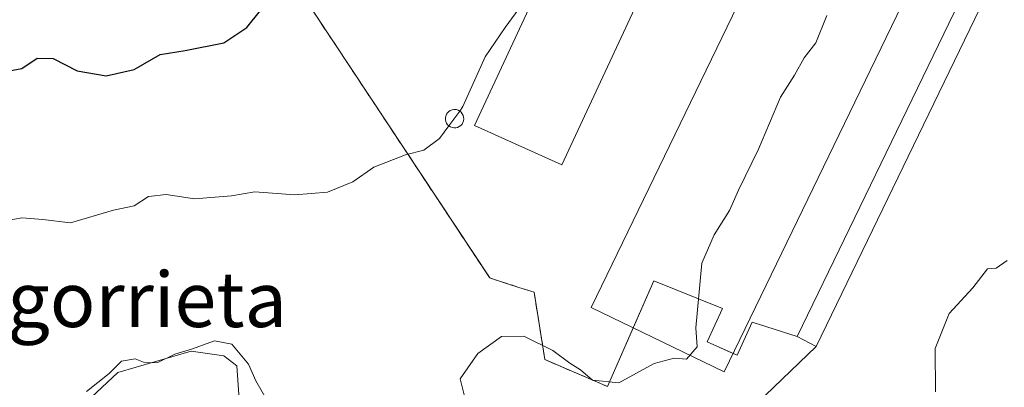
# Model space of a CAD drawing. Units: metres. Extents: x 593772 to 597219, y 4731382 to 4733742.
# Drawn here: x 594796 to 594939, y 4733271 to 4733324 of the extents above; entities that cross this region are included whole.
import ezdxf
from ezdxf.enums import TextEntityAlignment as Align

# ---------------------------------------------------------------- set-up
doc = ezdxf.new("R2010")
doc.units = ezdxf.units.M
doc.header["$MEASUREMENT"] = 0
doc.linetypes.add('DGN Style 2', pattern=[1.6480167562047852, 0.988810053722871, -0.6592067024819142])
doc.linetypes.add('DGN Style 3', pattern=[2.307223458686699, 1.648016756204785, -0.6592067024819142])
for name, color, linetype, lineweight in [('Agrupación de edificios CxS', 7, 'Continuous', 0), ('Alambrada', 7, 'DGN Style 2', 0), ('Curva de nivel maestra', 30, 'Continuous', 30), ('Curva de nivel normal', 30, 'Continuous', 0), ('Depósito genérico Cxs', 203, 'Continuous', 0), ('Edificación industrial', 135, 'Continuous', 13), ('Edificación industrial Cxs', 135, 'Continuous', 13), ('Edificación ligera Cxs', 1, 'Continuous', 0), ('Estanque Cxs', 5, 'Continuous', 0), ('Matorral CxS', 135, 'Continuous', 0), ('Muro lineal', 1, 'DGN Style 3', 13), ('Núcleo urbano CxS', 7, 'Continuous', 0), ('Pastizal CxS', 92, 'Continuous', 0), ('Texto cartográfico', 7, 'Continuous', 0)]:
    doc.layers.add(name, color=color, linetype=linetype, lineweight=lineweight)
doc.styles.add('Style-Arial', font='txt')

msp = doc.modelspace()

# ---------------------------------------------------------------- linework, layer by layer
at = {"layer": 'Agrupación de edificios CxS', "color": 7, "linetype": 'Continuous', "lineweight": 0, "extrusion": (0.1644874215052076, -0.09046115167209538, 0.9822223109890786), "elevation": -329915.8034577343, "flags": 128}
msp.add_lwpolyline([(4434215.526663565, 1728440.132022056), (4434128.721121552, 1728435.529989977), (4434128.667334099, 1728438.671879687)], dxfattribs=at)
at = {"layer": 'Agrupación de edificios CxS', "color": 7, "linetype": 'Continuous', "lineweight": 0, "extrusion": (-0.1739041599671446, -0.3967213415881407, 0.901315438830728), "elevation": -1980868.201132808, "flags": 128}
msp.add_lwpolyline([(-1355454.724087816, 4122708.938592935), (-1355454.724087816, 4122698.629779653)], dxfattribs=at)
at = {"layer": 'Agrupación de edificios CxS', "color": 7, "linetype": 'Continuous', "lineweight": 0, "extrusion": (0.0505504204362475, -0.0217121849889091, 0.998485471109483), "elevation": -72283.95027567628, "flags": 128}
msp.add_lwpolyline([(4583846.02774989, 1319420.689436173), (4583846.027749891, 1319430.586550917)], dxfattribs=at)
at = {"layer": 'Agrupación de edificios CxS', "color": 7, "linetype": 'Continuous', "lineweight": 0}
for points in [[(595019.1700999998, 4733409.3301, 412.3583999999973), (594989.5100999996, 4733347.380100001, 411.4590000000026), (594980.3501000004, 4733340.090100001, 411.3966999999975), (594949.7901, 4733355.220100001, 414.5742999999929), (594911.9200999998, 4733276.9801, 413.7103999999963), (594909.1901000004, 4733278.420100001, 414.3001999999979), (594902.6700999998, 4733280.5001, 417.1837999999989), (594900.4801000003, 4733275.690099999, 416.7917000000016), (594896.1300999997, 4733277.670100001, 419.6315999999933), (594898.3300999999, 4733282.4901, 419.5746999999974), (594888.3800999997, 4733286.5001, 420.1009999999952), (594881.6601, 4733271.170100001, 414.8191999999981), (594872.5800999999, 4733275.0701, 415.3637000000017), (594871.0201000003, 4733284.8301, 416.1931999999942), (594868.7992000004, 4733285.5485, 416.4660000000004), (594867.1848999998, 4733286.070699999, 416.6619000000064), (594865.5734000001, 4733286.592, 416.8089000000036), (594864.5900999998, 4733286.9101, 416.9140999999945), (594849.6819000002, 4733309.4276, 424.7321999999986), (594823.7600999996, 4733348.5801, 429.2063000000053), (594819.9101, 4733350.100099999, 430.5360999999976), (594808.1700999998, 4733355.640100001, 431.449099999998), (594803.2295000004, 4733358.175100001, 432.7590000000055), (594876.0429999996, 4733507.400400001, 436.8288999999932)], [(594872.5800999999, 4733275.0701, 415.3637000000017), (594871.0201000003, 4733284.8301, 416.1931999999942), (594868.7992000004, 4733285.5485, 416.4660000000004), (594867.1848999998, 4733286.070699999, 416.6619000000064), (594865.5734000001, 4733286.592, 416.8089000000036), (594864.5900999998, 4733286.9101, 416.9140999999945), (594849.6819000002, 4733309.4276, 424.7321999999986), (594823.7600999996, 4733348.5801, 429.2063000000053), (594819.9101, 4733350.100099999, 430.5360999999976)], [(594899.8930000003, 4733275.9573, 417.2673000000068), (594896.1300999997, 4733277.670100001, 419.6315999999933), (594898.3300999999, 4733282.4901, 419.5746999999974), (594888.3800999997, 4733286.5001, 420.1009999999952), (594885.3903999999, 4733279.6799, 419.2845999999991)], [(594909.1901000004, 4733278.420100001, 414.3001999999979), (594902.6700999998, 4733280.5001, 417.1837999999989), (594900.4801000003, 4733275.690099999, 416.7917000000016), (594899.8930000003, 4733275.9573, 417.2673000000068)]]:
    msp.add_polyline3d(points, dxfattribs=at)
at = {"layer": 'Alambrada', "color": 7, "linetype": 'DGN Style 2', "lineweight": 0}
msp.add_polyline3d([(594819.9101, 4733350.100099999, 430.5360999999976), (594823.7600999996, 4733348.5801, 429.2063000000053), (594864.5900999998, 4733286.9101, 416.9140999999945), (594871.0201000003, 4733284.8301, 416.1931999999942), (594872.5800999999, 4733275.0701, 415.3637000000017)], dxfattribs=at)
at = {"layer": 'Curva de nivel maestra', "color": 30, "linetype": 'Continuous', "lineweight": 30, "elevation": 425, "flags": 128}
msp.add_lwpolyline([(594794.0700000003, 4733316.790100001), (594796.7100000001, 4733317.280099999), (594798.9299999997, 4733318.800100001), (594801.2699999996, 4733318.7301), (594804.75, 4733316.950099999), (594808.9400000004, 4733316.2501), (594813, 4733317.140100001), (594816.7699999996, 4733319.3101), (594820.4000000004, 4733319.9001), (594826.0300000003, 4733321.020099999), (594829.3200000003, 4733323.2401), (594833.3300000001, 4733328.220100001)], dxfattribs=at)
at = {"layer": 'Curva de nivel normal', "color": 30, "linetype": 'Continuous', "lineweight": 0, "flags": 128}
for points, elevation in [([(594870.5412999997, 4733326.5911), (594869.2000000002, 4733326.460100001), (594866.8200000003, 4733323.2601), (594863.9400000004, 4733318.9901), (594860.7000000002, 4733311.770099999), (594860.2248000001, 4733311.123000001)], 420), ([(594860.9400000004, 4733269.770099999), (594860.29, 4733272.290100001), (594862.8399999999, 4733275.950099999), (594866.2999999998, 4733278.440099999), (594869.5300000003, 4733278.450099999), (594873.7599999999, 4733276.4101), (594876.2100000001, 4733274.540100001), (594877.7599999999, 4733273.590100001), (594879.4699999997, 4733272.090100001), (594883.3300000001, 4733271.6801), (594888.4199999999, 4733274.5001), (594891.3499999996, 4733275.300100001), (594893.1299999999, 4733275.110099999), (594894.7000000002, 4733276.920100001), (594894.5, 4733279.700099999), (594895.3700000001, 4733289.0801), (594897.1299999999, 4733293.1801), (594899.3700000001, 4733296.710100001), (594900.6600000003, 4733299.670100001), (594903.5899999999, 4733305.5701), (594906.7699999996, 4733313.1501), (594908.8200000003, 4733316.3301), (594910.1799999997, 4733318.860099999), (594911.9000000004, 4733321.0001), (594913.4800000006, 4733325.0001)], 415), ([(594860.2248000001, 4733311.123000001), (594858.6458999999, 4733308.972800001)], 420), ([(594792.75, 4733294.920100001), (594796.7000000002, 4733295.6501), (594799.7300000006, 4733295.4101), (594803.7699999996, 4733294.920100001), (594810, 4733296.7401), (594813, 4733297.390100001), (594815.0599999996, 4733298.720100001), (594817.6600000003, 4733299.0001), (594821.7400000002, 4733298.380100001), (594827.1399999997, 4733298.8201), (594830.5, 4733299.420100001), (594836.2999999998, 4733298.970100001), (594841.0599999996, 4733299.360099999), (594844.7199999997, 4733300.870100001), (594847.7800000003, 4733302.9801), (594852.3600000005, 4733304.7601), (594855, 4733305.440099999), (594857.2999999998, 4733307.140100001), (594858.6458999999, 4733308.972800001)], 420), ([(594939.6299999999, 4733289.460100001), (594938.0800000001, 4733288.3101), (594936.79, 4733288.2401), (594934.6600000003, 4733285.4801), (594931.2599999999, 4733281.780099999), (594929.2100000001, 4733276.690099999), (594929.25, 4733270.380100001)], 410), ([(594806.0999999996, 4733270.4301), (594809.3799999999, 4733273.030099999), (594811.1799999997, 4733274.840100001), (594813.1399999997, 4733275.170100001), (594814.5800000001, 4733274.5801), (594816.4400000004, 4733274.630100001), (594818.8799999999, 4733275.870100001), (594821.3300000001, 4733276.590100001), (594824.6699999999, 4733277.780099999), (594827.1699999999, 4733277.3301), (594829.5800000001, 4733274.4101), (594830.6500000004, 4733271.9801), (594832.4699999997, 4733268.800100001)], 415)]:
    msp.add_lwpolyline(points, dxfattribs=dict(at, elevation=elevation))
at = {"layer": 'Depósito genérico Cxs', "color": 203, "linetype": 'Continuous', "lineweight": 0, "elevation": 423.438599999994, "flags": 128}
msp.add_lwpolyline([(594859.6601, 4733308.690099999), (594859.4001000002, 4733308.6801), (594859.1300999997, 4733308.720100001), (594858.8800999997, 4733308.8201), (594858.6601, 4733308.960100001), (594858.4600999998, 4733309.140100001), (594858.3101000005, 4733309.360099999), (594858.2100999998, 4733309.610099999), (594858.1501000002, 4733309.870100001), (594858.1501000002, 4733310.140100001), (594858.2001, 4733310.4001), (594858.3000999996, 4733310.6501), (594858.4501, 4733310.870100001), (594858.6401000004, 4733311.0601), (594858.8601000002, 4733311.200099999), (594859.1101000002, 4733311.300100001), (594859.3701, 4733311.350099999), (594859.4801000003, 4733311.350099999), (594859.7401000002, 4733311.3301), (594860.0000999998, 4733311.2501), (594860.2301000003, 4733311.120100001), (594860.4401000004, 4733310.950099999), (594860.6001000004, 4733310.7401), (594860.7200999996, 4733310.5001), (594860.8000999996, 4733310.2401), (594860.8101000005, 4733309.9801), (594860.7801000001, 4733309.710100001), (594860.6901000004, 4733309.460100001), (594860.5601000005, 4733309.2301), (594860.3800999997, 4733309.030099999), (594860.1700999998, 4733308.870100001), (594859.9200999998, 4733308.7601)], close=True, dxfattribs=at)
at = {"layer": 'Depósito genérico Cxs', "color": 203, "linetype": 'Continuous', "lineweight": 0}
msp.add_polyline3d([(594859.6601, 4733308.690099999, 422.9170000000013), (594859.4001000002, 4733308.6801, 423.0136000000057), (594859.1300999997, 4733308.720100001, 423.1147999999957), (594858.8800999997, 4733308.8201, 423.2075999999943), (594858.6601, 4733308.960100001, 423.2868000000017), (594858.4600999998, 4733309.140100001, 423.3551000000007), (594858.3101000005, 4733309.360099999, 423.4018000000069), (594858.2100999998, 4733309.610099999, 423.4278999999952), (594858.1501000002, 4733309.870100001, 423.438599999994), (594858.1501000002, 4733310.140100001, 423.4293000000035), (594858.2001, 4733310.4001, 423.4057999999932), (594858.3000999996, 4733310.6501, 423.3699999999953), (594858.4501, 4733310.870100001, 423.3239999999933), (594858.6401000004, 4733311.0601, 423.2712000000029), (594858.8601000002, 4733311.200099999, 423.2145000000019), (594859.1101000002, 4733311.300100001, 423.1530000000057), (594859.3701, 4733311.350099999, 423.090200000006), (594859.4801000003, 4733311.350099999, 423.0633999999991), (594859.7401000002, 4733311.3301, 422.9992000000057), (594860.0000999998, 4733311.2501, 422.9312000000064), (594860.2301000003, 4733311.120100001, 422.8654999999999), (594860.4401000004, 4733310.950099999, 422.7989999999991), (594860.6001000004, 4733310.7401, 422.7393000000012), (594860.7200999996, 4733310.5001, 422.6848999999929), (594860.8000999996, 4733310.2401, 422.6377999999968), (594860.8101000005, 4733309.9801, 422.6103000000003), (594860.7801000001, 4733309.710100001, 422.5945999999968), (594860.6901000004, 4733309.460100001, 422.6015000000043), (594860.5601000005, 4733309.2301, 422.6261999999988), (594860.3800999997, 4733309.030099999, 422.6738999999943), (594860.1700999998, 4733308.870100001, 422.7385000000068), (594859.9200999998, 4733308.7601, 422.8237999999984), (594859.6601, 4733308.690099999, 422.9170000000013)], dxfattribs=at)
at = {"layer": 'Edificación industrial', "color": 135, "linetype": 'Continuous', "lineweight": 13}
msp.add_polyline3d([(594932.7298999997, 4733343.769200001, 417.6751999999979), (594898.5985000003, 4733273.2841, 417.1477000000014), (594879.3060999997, 4733282.6261, 417.9746000000014), (594913.4375, 4733353.111300001, 418.3623999999982), (594932.7298999997, 4733343.769200001, 417.6751999999979)], dxfattribs=at)
at = {"layer": 'Edificación industrial Cxs', "color": 135, "linetype": 'Continuous', "lineweight": 13}
msp.add_polyline3d([(594958.7600999996, 4733482.9801, 426.4964999999939), (594875.0401, 4733303.340100001, 421.1049000000058), (594862.3701, 4733309.040100001, 421.9671999999992), (594946.0800999999, 4733488.840100001, 423.2256999999955), (594958.7600999996, 4733482.9801, 426.4964999999939)], dxfattribs=at)
for points in [[(594958.7600999996, 4733482.9801, 426.4964999999939), (594875.0401, 4733303.340100001, 426.4964999999939), (594862.3701, 4733309.040100001, 426.4964999999939), (594946.0800999999, 4733488.840100001, 426.4964999999939)], [(594932.7298999997, 4733343.769200001, 418.3623999999982), (594898.5985000003, 4733273.2841, 418.3623999999982), (594879.3060999997, 4733282.6261, 418.3623999999982), (594913.4375, 4733353.111300001, 418.3623999999982)]]:
    msp.add_3dface(points, dxfattribs=at)
at = {"layer": 'Edificación ligera Cxs', "color": 1, "linetype": 'Continuous', "lineweight": 0}
msp.add_polyline3d([(594949.7901, 4733355.220100001, 414.5742999999929), (594911.9200999998, 4733276.9801, 413.7103999999963), (594909.1901000004, 4733278.420100001, 414.3001999999979), (594947.1601, 4733356.8201, 414.4082999999956), (594949.7901, 4733355.220100001, 414.5742999999929)], dxfattribs=at)
msp.add_3dface([(594949.7901, 4733355.220100001, 414.5742999999929), (594911.9200999998, 4733276.9801, 414.5742999999929), (594909.1901000004, 4733278.420100001, 414.5742999999929), (594947.1601, 4733356.8201, 414.5742999999929)], dxfattribs=at)
at = {"layer": 'Estanque Cxs', "color": 5, "linetype": 'Continuous', "lineweight": 0}
msp.add_polyline3d([(594822.9501, 4733235.890100001, 414.9508999999962), (594815.2701000003, 4733233.210100001, 415.4953999999998), (594794.4501, 4733249.800100001, 416.1122000000032), (594792.1801000005, 4733254.1801, 415.7927999999956), (594792.8800999997, 4733256.390100001, 415.6153000000049), (594796.1501000002, 4733259.0101, 415.3479999999981), (594798.3201000001, 4733261.620100001, 415.1717000000062), (594810.6401000004, 4733273.190099999, 415.2495999999956), (594821.2500999998, 4733276.280099999, 415.0840999999928), (594826.0301000001, 4733275.620100001, 415.0718999999954), (594827.8901000004, 4733274.1801, 415.0724000000046), (594828.3501000004, 4733267.940099999, 414.9465000000055), (594830.9700999996, 4733265.040100001, 415.085500000001), (594834.6700999998, 4733263.2501, 415.2467999999935), (594836.1700999998, 4733260.710100001, 415.2979999999953), (594832.6501000002, 4733250.7301, 415.1833000000042)], close=True, dxfattribs=at)
msp.add_polyline3d([(594822.9501, 4733235.890100001, 414.9508999999962), (594815.2701000003, 4733233.210100001, 415.4953999999998), (594794.4501, 4733249.800100001, 416.1122000000032), (594792.1801000005, 4733254.1801, 415.7927999999956), (594792.8800999997, 4733256.390100001, 415.6153000000049), (594796.1501000002, 4733259.0101, 415.3479999999981), (594798.3201000001, 4733261.620100001, 415.1717000000062), (594810.6401000004, 4733273.190099999, 415.2495999999956), (594821.2500999998, 4733276.280099999, 415.0840999999928), (594826.0301000001, 4733275.620100001, 415.0718999999954), (594827.8901000004, 4733274.1801, 415.0724000000046), (594828.3501000004, 4733267.940099999, 414.9465000000055), (594830.9700999996, 4733265.040100001, 415.085500000001), (594834.6700999998, 4733263.2501, 415.2467999999935), (594836.1700999998, 4733260.710100001, 415.2979999999953), (594832.6501000002, 4733250.7301, 415.1833000000042), (594822.9501, 4733235.890100001, 414.9508999999962)], dxfattribs=at)
at = {"layer": 'Matorral CxS', "color": 135, "linetype": 'Continuous', "lineweight": 0}
for points in [[(595179.4856000004, 4733557.378900001, 401.5209999999934), (595178.2801000001, 4733557.130100001, 401.5388999999996), (595162.1201, 4733558.6501, 402.8298000000068), (595154.8300999999, 4733558.6501, 403.4698000000063), (595128.7988, 4733559.039799999, 405.3779000000068), (595127.4401000004, 4733559.0601, 405.4906000000047), (595120.6700999998, 4733559.300100001, 406.139599999995), (595111.3501000004, 4733558.1801, 407.3828000000067), (595103.2001, 4733555.220100001, 407.8132000000041), (595096.5930000005, 4733549.845899999, 408.2559000000037), (595094.8400999998, 4733548.420100001, 408.4159000000073), (595090.3649000004, 4733545.918299999, 408.8689000000013), (595089.8850999996, 4733545.7545, 408.9190999999992), (595089.8126999997, 4733545.6096, 408.9279999999999), (595082.3901000004, 4733541.460100001, 410.5096999999951), (595020.2282999996, 4733411.5417, 411.2670999999973), (595019.1700999998, 4733409.3301, 411.4639000000025), (594989.5100999996, 4733347.380100001, 410.329700000002), (594980.3501000004, 4733340.090100001, 410.7455000000046), (594949.7901, 4733355.220100001, 413.4360000000015), (594911.9200999998, 4733276.9801, 413.2345999999961)], [(594898.4212999997, 4733263.9783, 413.530700000003), (594911.9200999998, 4733276.9801, 413.2345999999961), (594949.7901, 4733355.220100001, 413.4360000000015), (594980.3501000004, 4733340.090100001, 410.7455000000046), (594989.5100999996, 4733347.380100001, 410.329700000002), (595019.1700999998, 4733409.3301, 411.4639000000025)], [(594911.9200999998, 4733276.9801, 413.2345999999961), (594898.4212999997, 4733263.9783, 413.530700000003), (594890.4285000004, 4733254.076099999, 412.6330000000016), (594884.8521999996, 4733242.304300001, 412.5103999999992), (594883.6639, 4733218.3903, 412.0412000000069)]]:
    msp.add_polyline3d(points, dxfattribs=at)
at = {"layer": 'Muro lineal', "color": 1, "linetype": 'DGN Style 3', "lineweight": 13, "extrusion": (0.0505504204362475, -0.0217121849889091, 0.998485471109483), "elevation": -72283.95027567628, "flags": 128}
msp.add_lwpolyline([(4583846.027749891, 1319430.586550917), (4583846.02774989, 1319420.689436173)], dxfattribs=at)
at = {"layer": 'Núcleo urbano CxS', "color": 7, "linetype": 'Continuous', "lineweight": 0}
for points in [[(595179.4856000004, 4733557.378900001, 401.5209999999934), (595178.2801000001, 4733557.130100001, 401.5388999999996), (595162.1201, 4733558.6501, 402.8298000000068), (595154.8300999999, 4733558.6501, 403.4698000000063), (595128.7988, 4733559.039799999, 405.3779000000068), (595127.4401000004, 4733559.0601, 405.4906000000047), (595120.6700999998, 4733559.300100001, 406.139599999995), (595111.3501000004, 4733558.1801, 407.3828000000067), (595103.2001, 4733555.220100001, 407.8132000000041), (595096.5930000005, 4733549.845899999, 408.2559000000037), (595094.8400999998, 4733548.420100001, 408.4159000000073), (595090.3649000004, 4733545.918299999, 408.8689000000013), (595089.8850999996, 4733545.7545, 408.9190999999992), (595089.8126999997, 4733545.6096, 408.9279999999999), (595082.3901000004, 4733541.460100001, 410.5096999999951), (595020.2282999996, 4733411.5417, 411.2670999999973), (595019.1700999998, 4733409.3301, 411.4639000000025), (594989.5100999996, 4733347.380100001, 410.329700000002), (594980.3501000004, 4733340.090100001, 410.7455000000046), (594949.7901, 4733355.220100001, 413.4360000000015), (594911.9200999998, 4733276.9801, 413.2345999999961)], [(594949.7901, 4733355.220100001, 413.4360000000015), (594911.9200999998, 4733276.9801, 413.2345999999961), (594909.1901000004, 4733278.420100001, 413.9082999999956), (594902.6700999998, 4733280.5001, 415.5679999999993), (594900.4802000001, 4733275.690099999, 415.0736999999936), (594896.1300999997, 4733277.670100001, 416.758799999996), (594898.3300999999, 4733282.4901, 416.7958000000072), (594888.3800999997, 4733286.5001, 417.3699999999953), (594881.6601, 4733271.170100001, 414.9103000000032), (594873.5860000001, 4733274.638, 415.2136000000028), (594872.5800999999, 4733275.0701, 415.2394000000059), (594872.3877999998, 4733276.273200001, 415.4293999999936), (594871.0202000003, 4733284.8301, 416.2945000000037), (594868.7992000004, 4733285.5485, 416.5124999999971), (594867.1848999998, 4733286.070699999, 416.6833000000042), (594865.5734000001, 4733286.592, 416.837400000004), (594864.5953000003, 4733286.908399999, 416.9352000000072), (594864.5900999998, 4733286.9101, 416.9357000000018), (594864.5531000001, 4733286.966, 416.9468999999954), (594849.6819000002, 4733309.4276, 421.4903000000049), (594823.7602000004, 4733348.5801, 428.8983000000007)], [(594823.7602000004, 4733348.5801, 428.8983000000007), (594849.6819000002, 4733309.4276, 421.4903000000049), (594864.5531000001, 4733286.966, 416.9468999999954), (594864.5900999998, 4733286.9101, 416.9357000000018), (594864.5953000003, 4733286.908399999, 416.9352000000072), (594865.5734000001, 4733286.592, 416.837400000004), (594867.1848999998, 4733286.070699999, 416.6833000000042), (594868.7992000004, 4733285.5485, 416.5124999999971), (594871.0202000003, 4733284.8301, 416.2945000000037), (594872.3877999998, 4733276.273200001, 415.4293999999936), (594872.5800999999, 4733275.0701, 415.2394000000059), (594873.5860000001, 4733274.638, 415.2136000000028), (594881.6601, 4733271.170100001, 414.9103000000032), (594888.3800999997, 4733286.5001, 417.3699999999953), (594898.3300999999, 4733282.4901, 416.7958000000072), (594896.1300999997, 4733277.670100001, 416.758799999996), (594900.4802000001, 4733275.690099999, 415.0736999999936), (594902.6700999998, 4733280.5001, 415.5679999999993), (594909.1901000004, 4733278.420100001, 413.9082999999956), (594911.9200999998, 4733276.9801, 413.2345999999961)]]:
    msp.add_polyline3d(points, dxfattribs=at)
at = {"layer": 'Pastizal CxS', "color": 92, "linetype": 'Continuous', "lineweight": 0}
for points in [[(594823.7602000004, 4733348.5801, 428.8983000000007), (594849.6819000002, 4733309.4276, 421.4903000000049), (594864.5531000001, 4733286.966, 416.9468999999954), (594864.5900999998, 4733286.9101, 416.9357000000018), (594864.5953000003, 4733286.908399999, 416.9352000000072), (594865.5734000001, 4733286.592, 416.837400000004), (594867.1848999998, 4733286.070699999, 416.6833000000042), (594868.7992000004, 4733285.5485, 416.5124999999971), (594871.0202000003, 4733284.8301, 416.2945000000037), (594872.3877999998, 4733276.273200001, 415.4293999999936), (594872.5800999999, 4733275.0701, 415.2394000000059), (594873.5860000001, 4733274.638, 415.2136000000028), (594881.6601, 4733271.170100001, 414.9103000000032), (594888.3800999997, 4733286.5001, 417.3699999999953), (594898.3300999999, 4733282.4901, 416.7958000000072), (594896.1300999997, 4733277.670100001, 416.758799999996), (594900.4802000001, 4733275.690099999, 415.0736999999936), (594902.6700999998, 4733280.5001, 415.5679999999993), (594909.1901000004, 4733278.420100001, 413.9082999999956), (594911.9200999998, 4733276.9801, 413.2345999999961), (594898.4212999997, 4733263.9783, 413.530700000003)], [(594823.7602000004, 4733348.5801, 428.8983000000007), (594849.6819000002, 4733309.4276, 421.4903000000049), (594864.5531000001, 4733286.966, 416.9468999999954), (594864.5900999998, 4733286.9101, 416.9357000000018), (594864.5953000003, 4733286.908399999, 416.9352000000072), (594865.5734000001, 4733286.592, 416.837400000004), (594867.1848999998, 4733286.070699999, 416.6833000000042), (594868.7992000004, 4733285.5485, 416.5124999999971), (594871.0202000003, 4733284.8301, 416.2945000000037), (594872.3877999998, 4733276.273200001, 415.4293999999936), (594872.5800999999, 4733275.0701, 415.2394000000059), (594873.5860000001, 4733274.638, 415.2136000000028), (594881.6601, 4733271.170100001, 414.9103000000032), (594888.3800999997, 4733286.5001, 417.3699999999953), (594898.3300999999, 4733282.4901, 416.7958000000072), (594896.1300999997, 4733277.670100001, 416.758799999996), (594900.4802000001, 4733275.690099999, 415.0736999999936), (594902.6700999998, 4733280.5001, 415.5679999999993), (594909.1901000004, 4733278.420100001, 413.9082999999956), (594911.9200999998, 4733276.9801, 413.2345999999961)], [(594911.9200999998, 4733276.9801, 413.2345999999961), (594898.4212999997, 4733263.9783, 413.530700000003), (594890.4285000004, 4733254.076099999, 412.6330000000016), (594884.8521999996, 4733242.304300001, 412.5103999999992), (594883.6639, 4733218.3903, 412.0412000000069)]]:
    msp.add_polyline3d(points, dxfattribs=at)

# ---------------------------------------------------------------- texts
at = {"layer": 'Texto cartográfico', "color": 7, "linetype": 'Continuous', "lineweight": 0, "style": 'Style-Arial'}
msp.add_text('Lugorrieta', height=8, dxfattribs=at).set_placement((594808.609139024, 4733283.790150001), align=Align.MIDDLE_CENTER)

doc.saveas('drawing.dxf')
